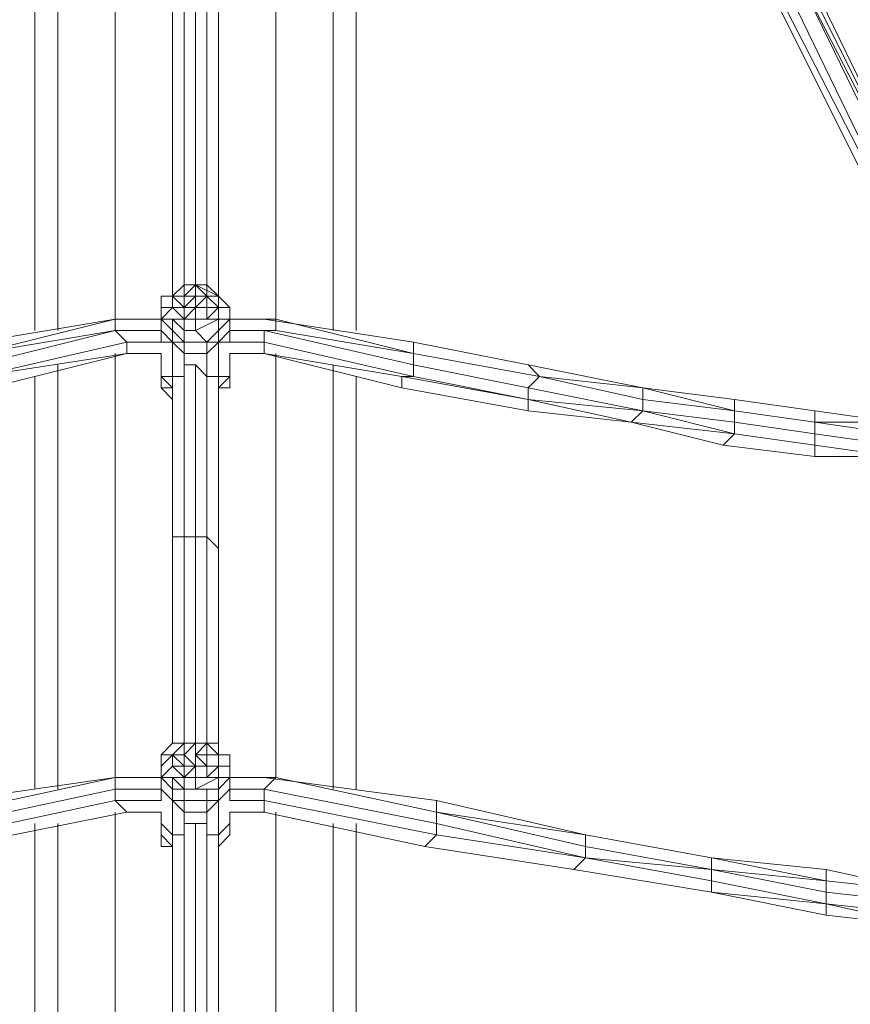
# Model space of a CAD drawing. Units: millimetres. Extents: x 2624 to 27448, y 2769 to 28077.
# Drawn here: x 15811 to 16156, y 22583 to 22992 of the extents above; entities that cross this region are included whole.
import ezdxf

# ---------------------------------------------------------------- set-up
doc = ezdxf.new("R2010")
doc.units = ezdxf.units.MM
doc.header["$LTSCALE"] = 50
doc.header["$PDSIZE"] = -1
doc.layers.add('PDF _0', color=7, linetype='Continuous')
doc.layers.add('размер', color=92, linetype='Continuous', lineweight=15)
doc.dimstyles.new('Размер М1.1', dxfattribs={"dimtxt": 300, "dimasz": 200, "dimexe": 1, "dimexo": 1, "dimgap": 50, "dimtad": 1, "dimdec": 0, "dimzin": 0, "dimtxsty": 'Standard', "dimcen": 2.5, "dimazin": 0, "dimtfac": 1, "dimtmove": 0, "dimatfit": 3, "dimfxl": 1, "dimtzin": 0, "dimarcsym": 0})

# ---------------------------------------------------------------- blocks, each defined once
blk = doc.blocks.new('*D25')
at = {"layer": 'Defpoints', "color": 0, "transparency": 16777216}
for p in [(7641.47, 28077.41), (16236.28, 28077.41), (14856.46, 22082.34)]:
    blk.add_point(p, dxfattribs=at)
at = {"layer": 'размер', "color": 0, "lineweight": -2, "transparency": 16777216}
for p, q in [((16235.28, 28077.41), (7640.47, 28077.41)), ((7641.47, 22282.34), (7641.47, 27877.41)), ((14855.46, 22082.34), (7640.47, 22082.34))]:
    blk.add_line(p, q, dxfattribs=at)
at = {"layer": 'размер', "color": 0, "transparency": 16777216}
for points in [[(7608.13, 27877.41), (7674.8, 27877.41), (7641.47, 28077.41)], [(7608.13, 22282.34), (7674.8, 22282.34), (7641.47, 22082.34)]]:
    blk.add_solid(points, dxfattribs=at)
at = {"layer": 'размер', "color": 0, "lineweight": 25, "transparency": 16777216, "insert": (7441.47, 25079.88), "char_height": 300, "attachment_point": 5, "rotation": 90}
blk.add_mtext('6000', dxfattribs=at)

msp = doc.modelspace()

# ---------------------------------------------------------------- linework, layer by layer
at = {"layer": 'PDF _0', "lineweight": 18}
for points in [[(15793.79, 22853.14), (15850.88, 22867.41), (15793.79, 22857.89), (15850.88, 22867.41), (15850.88, 23043.46), (15850.88, 22867.41), (15850.88, 23043.46)], [(15917.49, 23043.46), (15917.49, 22867.41), (15917.49, 23043.46), (15917.49, 22867.41), (15898.46, 22867.41), (15898.46, 22872.17), (15898.46, 22867.41), (15893.7, 22867.41), (15888.95, 22867.41), (15884.19, 22867.41), (15884.19, 22862.65), (15893.7, 22867.41), (15893.7, 22862.65), (15898.46, 22867.41), (15898.46, 22862.65), (15893.7, 22857.89), (15893.7, 22862.65), (15888.95, 22857.89), (15879.43, 22857.89), (15874.67, 22862.65), (15874.67, 22857.89), (15869.91, 22862.65), (15869.91, 22867.41), (15874.67, 22862.65), (15874.67, 22867.41), (15879.43, 22862.65), (15879.43, 22867.41), (15884.19, 22867.41), (15884.19, 22872.17), (15888.95, 22872.17), (15888.95, 22867.41), (15893.7, 22872.17), (15888.95, 22876.93), (15888.95, 22881.68), (15893.7, 22876.93), (15893.7, 23033.94), (15893.7, 22876.93), (15893.7, 23033.94)], [(15827.09, 22862.65), (15827.09, 23038.7)], [(15884.19, 23038.7), (15884.19, 22881.68), (15884.19, 23038.7), (15884.19, 22881.68), (15893.7, 22876.93), (15888.95, 22881.68), (15888.95, 23038.7), (15884.19, 23038.7), (15879.43, 23038.7), (15879.43, 22881.68), (15879.43, 23038.7), (15879.43, 22881.68)], [(15884.19, 22881.68), (15879.43, 22881.68), (15884.19, 22881.68), (15888.95, 22881.68), (15888.95, 23038.7), (15888.95, 22881.68)], [(15941.28, 22862.65), (15941.28, 23038.7)], [(15793.79, 22857.89), (15850.88, 22867.41), (15850.88, 22862.65), (15869.91, 22862.65), (15850.88, 22862.65), (15869.91, 22862.65), (15850.88, 22862.65), (15855.64, 22857.89), (15869.91, 22857.89), (15855.64, 22857.89), (15869.91, 22857.89), (15869.91, 22862.65), (15869.91, 22867.41), (15850.88, 22867.41), (15869.91, 22867.41), (15874.67, 22867.41), (15879.43, 22867.41), (15874.67, 22872.17), (15869.91, 22867.41), (15869.91, 22872.17), (15874.67, 22872.17), (15879.43, 22872.17), (15879.43, 22876.93), (15884.19, 22876.93), (15879.43, 22876.93), (15884.19, 22876.93), (15879.43, 22876.93), (15884.19, 22881.68), (15884.19, 22876.93), (15884.19, 22881.68), (15888.95, 22876.93), (15888.95, 23033.94), (15888.95, 22876.93), (15888.95, 23033.94)], [(15817.58, 23033.94), (15817.58, 22862.65)], [(15874.67, 22876.93), (15874.67, 23033.94), (15874.67, 22876.93), (15874.67, 23033.94), (15874.67, 22876.93), (15874.67, 23033.94), (15874.67, 22876.93), (15879.43, 22881.68), (15874.67, 22876.93), (15879.43, 22881.68), (15879.43, 22876.93), (15884.19, 22876.93), (15888.95, 22876.93), (15884.19, 22876.93), (15879.43, 22876.93), (15874.67, 22876.93), (15879.43, 22872.17), (15879.43, 22876.93), (15879.43, 22872.17), (15884.19, 22872.17), (15888.95, 22872.17), (15893.7, 22872.17), (15898.46, 22872.17), (15898.46, 22867.41), (15898.46, 22862.65), (15898.46, 22857.89), (15893.7, 22857.89), (15893.7, 22843.62), (15888.95, 22843.62), (15884.19, 22848.38), (15879.43, 22848.38), (15879.43, 22843.62), (15874.67, 22843.62), (15874.67, 22838.86)], [(15950.8, 22862.65), (15950.8, 23033.94)], [(16202.97, 22843.62), (16122.09, 23005.39), (16202.97, 22843.62), (16122.09, 23005.39), (16126.85, 23010.15), (16126.85, 23014.91), (16126.85, 23019.67), (16117.33, 23014.91), (16117.33, 23019.67), (16122.09, 23029.18), (16084.02, 23024.42), (16084.02, 23014.91), (16079.27, 23014.91), (16079.27, 23010.15), (16074.51, 23014.91), (16074.51, 23010.15), (16074.51, 23014.91), (16079.27, 23019.67), (16079.27, 23014.91), (16064.99, 23014.91), (16026.93, 23024.42), (16026.93, 23019.67)], [(16202.97, 22843.62), (16212.49, 22848.38), (16217.25, 22848.38), (16212.49, 22848.38), (16131.6, 23014.91), (16217.25, 22848.38), (16212.49, 22848.38), (16217.25, 22848.38), (16226.76, 22848.38), (16231.52, 22843.62), (16236.28, 22829.35)], [(16136.36, 23014.91), (16217.25, 22848.38)], [(16207.73, 22843.62), (16122.09, 23010.15)], [(16207.73, 22843.62), (16126.85, 23010.15)], [(16217.25, 22848.38), (16136.36, 23010.15)], [(15888.95, 22686.61), (15884.19, 22686.61), (15884.19, 22691.36), (15888.95, 22691.36), (15888.95, 22777.01), (15884.19, 22777.01), (15879.43, 22777.01), (15874.67, 22777.01), (15874.67, 22772.25), (15874.67, 22843.62), (15874.67, 22777.01), (15874.67, 22772.25), (15874.67, 22843.62), (15879.43, 22843.62), (15879.43, 22853.14), (15874.67, 22857.89), (15869.91, 22857.89), (15869.91, 22862.65), (15869.91, 22867.41), (15869.91, 22872.17), (15869.91, 22876.93), (15869.91, 22872.17), (15869.91, 22876.93), (15874.67, 22876.93), (15879.43, 22881.68), (15874.67, 22876.93), (15879.43, 22881.68), (15874.67, 22876.93), (15879.43, 22881.68), (15884.19, 22881.68), (15893.7, 22876.93), (15888.95, 22881.68), (15884.19, 22881.68), (15893.7, 22876.93), (15898.46, 22872.17), (15898.46, 22867.41), (15898.46, 22862.65), (15898.46, 22857.89), (15893.7, 22857.89), (15893.7, 22843.62), (15893.7, 22838.86), (15893.7, 22834.1), (15893.7, 22838.86)], [(15879.43, 22881.68), (15884.19, 22881.68), (15879.43, 22881.68)], [(15869.91, 22876.93), (15874.67, 22876.93), (15869.91, 22876.93)], [(15869.91, 22872.17), (15869.91, 22876.93)], [(15869.91, 22876.93), (15869.91, 22872.17)], [(15874.67, 22876.93), (15879.43, 22876.93), (15874.67, 22876.93)], [(15879.43, 22876.93), (15884.19, 22876.93), (15879.43, 22876.93)], [(15898.46, 22872.17), (15893.7, 22876.93), (15888.95, 22876.93), (15884.19, 22876.93), (15879.43, 22876.93), (15884.19, 22876.93), (15888.95, 22876.93), (15884.19, 22876.93)], [(15879.43, 22872.17), (15884.19, 22876.93), (15884.19, 22872.17), (15884.19, 22876.93), (15884.19, 22872.17)], [(15884.19, 22876.93), (15888.95, 22876.93), (15884.19, 22876.93)], [(15888.95, 22876.93), (15884.19, 22876.93), (15888.95, 22876.93)], [(15888.95, 22876.93), (15888.95, 22872.17), (15888.95, 22876.93)], [(15888.95, 22872.17), (15888.95, 22876.93), (15888.95, 22872.17)], [(15893.7, 22872.17), (15893.7, 22876.93), (15893.7, 22872.17)], [(15869.91, 22867.41), (15869.91, 22872.17), (15869.91, 22867.41)], [(15869.91, 22867.41), (15869.91, 22872.17), (15869.91, 22867.41)], [(15869.91, 22872.17), (15869.91, 22872.17)], [(15869.91, 22872.17), (15869.91, 22867.41), (15869.91, 22872.17)], [(15869.91, 22872.17), (15869.91, 22867.41)], [(15884.19, 22872.17), (15879.43, 22872.17), (15884.19, 22872.17)], [(15893.7, 22872.17), (15893.7, 22867.41), (15893.7, 22872.17)], [(15893.7, 22867.41), (15893.7, 22872.17), (15893.7, 22867.41)], [(15898.46, 22867.41), (15898.46, 22872.17), (15898.46, 22867.41)], [(15898.46, 22872.17), (15898.46, 22872.17)], [(15898.46, 22872.17), (15898.46, 22867.41), (15898.46, 22872.17)], [(15898.46, 22872.17), (15898.46, 22872.17)], [(15898.46, 22872.17), (15898.46, 22872.17)], [(15898.46, 22872.17), (15898.46, 22872.17)], [(15741.45, 22848.38), (15793.79, 22857.89), (15793.79, 22853.14), (15850.88, 22867.41), (15850.88, 22862.65), (15793.79, 22853.14), (15741.45, 22843.62), (15741.45, 22848.38), (15698.63, 22838.86)], [(15793.79, 22853.14), (15850.88, 22867.41), (15850.88, 22862.65), (15793.79, 22853.14), (15850.88, 22862.65), (15793.79, 22848.38)], [(15869.91, 22867.41), (15869.91, 22862.65), (15869.91, 22867.41)], [(15898.46, 22867.41), (15898.46, 22862.65), (15898.46, 22867.41)], [(16174.43, 22824.59), (16141.12, 22829.35), (16107.81, 22834.1), (16069.75, 22838.86), (16107.81, 22834.1), (16107.81, 22829.35), (16069.75, 22838.86), (16022.17, 22848.38), (15974.59, 22857.89), (15912.74, 22867.41), (15898.46, 22867.41), (15917.49, 22867.41), (15912.74, 22867.41), (15898.46, 22867.41), (15917.49, 22867.41), (15917.49, 22862.65), (15898.46, 22862.65), (15917.49, 22862.65), (15917.49, 22867.41), (15974.59, 22853.14), (15974.59, 22857.89), (16022.17, 22848.38)], [(15912.74, 22867.41), (15898.46, 22867.41)], [(15974.59, 22857.89), (15912.74, 22867.41), (15917.49, 22867.41)], [(15793.79, 22848.38), (15850.88, 22862.65), (15855.64, 22857.89), (15855.64, 22853.14), (15869.91, 22853.14), (15855.64, 22853.14), (15869.91, 22853.14), (15855.64, 22853.14), (15798.54, 22838.86)], [(15793.79, 22843.62), (15855.64, 22857.89), (15850.88, 22862.65), (15793.79, 22848.38)], [(15869.91, 22862.65), (15869.91, 22862.65)], [(15869.91, 22862.65), (15869.91, 22862.65)], [(15869.91, 22862.65), (15869.91, 22862.65)], [(15869.91, 22862.65), (15869.91, 22862.65)], [(15869.91, 22862.65), (15869.91, 22862.65)], [(15869.91, 22838.86), (15869.91, 22843.62), (15874.67, 22838.86), (15874.67, 22843.62), (15874.67, 22857.89), (15879.43, 22857.89), (15879.43, 22862.65), (15884.19, 22862.65), (15888.95, 22857.89), (15879.43, 22857.89), (15879.43, 22853.14), (15888.95, 22853.14), (15888.95, 22857.89), (15893.7, 22857.89), (15888.95, 22853.14), (15888.95, 22843.62), (15893.7, 22843.62), (15893.7, 22772.25), (15893.7, 22843.62), (15893.7, 22772.25), (15893.7, 22691.36), (15884.19, 22691.36), (15879.43, 22691.36)], [(15898.46, 22862.65), (15898.46, 22862.65)], [(15898.46, 22862.65), (15898.46, 22862.65)], [(15898.46, 22862.65), (15898.46, 22862.65)], [(15898.46, 22838.86), (15898.46, 22843.62), (15898.46, 22848.38), (15898.46, 22843.62), (15898.46, 22853.14), (15912.74, 22853.14), (15912.74, 22857.89), (15898.46, 22857.89), (15912.74, 22857.89), (15912.74, 22862.65), (15898.46, 22862.65), (15912.74, 22862.65), (15917.49, 22862.65), (15974.59, 22853.14), (16026.93, 22843.62), (16022.17, 22848.38), (16069.75, 22838.86)], [(15898.46, 22862.65), (15898.46, 22862.65)], [(15898.46, 22862.65), (15898.46, 22862.65)], [(16107.81, 22834.1), (16069.75, 22838.86), (16026.93, 22843.62), (15974.59, 22853.14), (15974.59, 22848.38), (15912.74, 22862.65), (15912.74, 22857.89), (15898.46, 22857.89)], [(15793.79, 22843.62), (15855.64, 22857.89), (15855.64, 22853.14), (15793.79, 22843.62), (15855.64, 22853.14), (15798.54, 22838.86)], [(15793.79, 22843.62), (15855.64, 22857.89), (15855.64, 22853.14)], [(15869.91, 22857.89), (15874.67, 22857.89), (15874.67, 22843.62), (15869.91, 22843.62), (15869.91, 22853.14), (15869.91, 22848.38)], [(15869.91, 22857.89), (15869.91, 22857.89)], [(15869.91, 22857.89), (15869.91, 22857.89)], [(15888.95, 22857.89), (15879.43, 22857.89), (15888.95, 22857.89)], [(15898.46, 22857.89), (15898.46, 22857.89)], [(15898.46, 22857.89), (15898.46, 22857.89)], [(15898.46, 22848.38), (15898.46, 22853.14), (15912.74, 22853.14), (15898.46, 22853.14), (15912.74, 22853.14), (15912.74, 22857.89), (15974.59, 22843.62), (15974.59, 22848.38), (16022.17, 22838.86), (16026.93, 22843.62), (16069.75, 22834.1), (16069.75, 22838.86), (16107.81, 22829.35), (16107.81, 22834.1), (16141.12, 22829.35)], [(15898.46, 22857.89), (15898.46, 22857.89)], [(15798.54, 22838.86), (15855.64, 22853.14), (15793.79, 22843.62), (15741.45, 22834.1), (15741.45, 22838.86), (15698.63, 22829.35), (15660.56, 22824.59), (15660.56, 22829.35), (15622.5, 22824.59), (15622.5, 22829.35), (15660.56, 22834.1), (15660.56, 22829.35), (15622.5, 22824.59), (15593.95, 22824.59), (15622.5, 22829.35)], [(15850.88, 22853.14), (15850.88, 22677.09), (15850.88, 22853.14), (15850.88, 22677.09), (15850.88, 22672.33), (15784.27, 22658.06)], [(15855.64, 22853.14), (15869.91, 22853.14), (15855.64, 22853.14)], [(16188.7, 22619.99), (16145.88, 22624.75), (16188.7, 22615.24), (16145.88, 22624.75), (16145.88, 22619.99), (16098.3, 22629.51), (16145.88, 22619.99), (16145.88, 22624.75), (16098.3, 22629.51), (16041.2, 22639.03), (16098.3, 22629.51), (16098.3, 22634.27), (16045.96, 22643.78), (16041.2, 22639.03), (16098.3, 22629.51), (16041.2, 22639.03), (15979.35, 22648.54), (16041.2, 22639.03), (16045.96, 22643.78), (15984.11, 22653.3), (15979.35, 22648.54), (16041.2, 22639.03), (15979.35, 22648.54), (15912.74, 22662.82), (15979.35, 22648.54), (15984.11, 22653.3), (15912.74, 22667.57), (15912.74, 22662.82), (15979.35, 22648.54), (15912.74, 22662.82), (15912.74, 22667.57), (15898.46, 22667.57), (15912.74, 22667.57), (15912.74, 22672.33), (15898.46, 22672.33), (15912.74, 22672.33), (15917.49, 22677.09), (15984.11, 22662.82), (15917.49, 22677.09), (15898.46, 22677.09), (15917.49, 22677.09), (15917.49, 22853.14)], [(15898.46, 22853.14), (15912.74, 22853.14), (15898.46, 22853.14)], [(15912.74, 22853.14), (15969.83, 22838.86)], [(15827.09, 22672.33), (15827.09, 22848.38)], [(15869.91, 22843.62), (15869.91, 22848.38), (15869.91, 22843.62)], [(15874.67, 22772.25), (15874.67, 22843.62), (15874.67, 22777.01), (15879.43, 22777.01), (15879.43, 22843.62), (15879.43, 22777.01), (15879.43, 22843.62), (15879.43, 22848.38), (15884.19, 22848.38), (15888.95, 22843.62), (15888.95, 22777.01), (15884.19, 22777.01), (15884.19, 22848.38), (15884.19, 22777.01), (15879.43, 22777.01), (15884.19, 22777.01), (15884.19, 22848.38)], [(15898.46, 22848.38), (15898.46, 22843.62), (15898.46, 22848.38)], [(15941.28, 22672.33), (15941.28, 22848.38)], [(15817.58, 22843.62), (15817.58, 22672.33)], [(15874.67, 22838.86), (15874.67, 22843.62), (15874.67, 22838.86)], [(15874.67, 22843.62), (15874.67, 22843.62)], [(15893.7, 22772.25), (15888.95, 22777.01), (15888.95, 22691.36), (15893.7, 22691.36), (15893.7, 22686.61), (15888.95, 22686.61), (15888.95, 22691.36), (15893.7, 22686.61), (15888.95, 22686.61), (15884.19, 22686.61), (15888.95, 22691.36), (15884.19, 22691.36), (15879.43, 22691.36), (15879.43, 22777.01), (15874.67, 22777.01), (15874.67, 22843.62)], [(15879.43, 22843.62), (15879.43, 22843.62)], [(15888.95, 22843.62), (15888.95, 22777.01), (15888.95, 22843.62), (15888.95, 22777.01), (15893.7, 22772.25), (15888.95, 22777.01), (15884.19, 22777.01), (15884.19, 22691.36), (15884.19, 22777.01), (15884.19, 22691.36)], [(15888.95, 22843.62), (15888.95, 22843.62)], [(15888.95, 22843.62), (15888.95, 22777.01), (15888.95, 22843.62)], [(15893.7, 22838.86), (15893.7, 22843.62), (15893.7, 22838.86)], [(15950.8, 22672.33), (15950.8, 22843.62)], [(15898.46, 22838.86), (15893.7, 22838.86), (15898.46, 22838.86)], [(15893.7, 22838.86), (15898.46, 22838.86), (15893.7, 22838.86)], [(16022.17, 22829.35), (16064.99, 22824.59), (16022.17, 22829.35), (16022.17, 22834.1), (16064.99, 22824.59), (16103.06, 22815.07), (16064.99, 22824.59), (16069.75, 22829.35), (16107.81, 22819.83), (16064.99, 22824.59), (16107.81, 22819.83), (16103.06, 22815.07), (16141.12, 22810.31), (16103.06, 22815.07), (16107.81, 22819.83), (16141.12, 22815.07), (16141.12, 22810.31), (16169.67, 22810.31), (16141.12, 22810.31), (16141.12, 22815.07), (16174.43, 22810.31)], [(16064.99, 22824.59), (16022.17, 22834.1), (16022.17, 22829.35), (16064.99, 22824.59), (16069.75, 22829.35), (16107.81, 22819.83), (16141.12, 22815.07), (16141.12, 22819.83), (16174.43, 22815.07), (16174.43, 22810.31), (16141.12, 22815.07), (16107.81, 22819.83), (16103.06, 22815.07), (16141.12, 22810.31)], [(16174.43, 22815.07), (16174.43, 22819.83), (16141.12, 22824.59), (16141.12, 22819.83), (16107.81, 22824.59), (16107.81, 22819.83), (16064.99, 22824.59), (16103.06, 22815.07)], [(16174.43, 22810.31), (16141.12, 22815.07), (16141.12, 22810.31), (16169.67, 22810.31)], [(15879.43, 22686.61), (15879.43, 22691.36), (15874.67, 22686.61), (15869.91, 22686.61), (15874.67, 22691.36), (15879.43, 22691.36), (15874.67, 22691.36), (15874.67, 22772.25), (15874.67, 22777.01), (15874.67, 22691.36)], [(15874.67, 22691.36), (15874.67, 22777.01), (15874.67, 22691.36)], [(15879.43, 22691.36), (15879.43, 22777.01), (15879.43, 22691.36)], [(15888.95, 22691.36), (15888.95, 22777.01), (15888.95, 22691.36)], [(15888.95, 22691.36), (15888.95, 22777.01), (15888.95, 22691.36)], [(15874.67, 22691.36), (15874.67, 22772.25), (15874.67, 22691.36)], [(15893.7, 22691.36), (15893.7, 22772.25), (15893.7, 22691.36)], [(15784.27, 22653.3), (15850.88, 22667.57), (15850.88, 22672.33), (15869.91, 22672.33), (15869.91, 22677.09), (15869.91, 22681.85), (15869.91, 22686.61), (15874.67, 22691.36), (15879.43, 22691.36), (15884.19, 22691.36), (15893.7, 22691.36), (15888.95, 22691.36), (15884.19, 22691.36), (15893.7, 22691.36), (15893.7, 22686.61), (15898.46, 22686.61), (15898.46, 22681.85), (15893.7, 22681.85), (15893.7, 22686.61), (15898.46, 22686.61), (15898.46, 22681.85), (15898.46, 22677.09), (15898.46, 22672.33), (15893.7, 22667.57), (15893.7, 22672.33), (15888.95, 22672.33), (15888.95, 22667.57), (15879.43, 22667.57), (15879.43, 22662.82), (15888.95, 22662.82), (15888.95, 22667.57), (15893.7, 22667.57), (15898.46, 22672.33), (15898.46, 22677.09), (15893.7, 22672.33), (15893.7, 22677.09), (15884.19, 22672.33), (15884.19, 22677.09), (15888.95, 22677.09), (15893.7, 22677.09), (15898.46, 22677.09), (15898.46, 22681.85), (15893.7, 22681.85), (15888.95, 22681.85), (15884.19, 22686.61), (15884.19, 22681.85), (15879.43, 22686.61), (15879.43, 22681.85), (15874.67, 22681.85), (15874.67, 22686.61), (15869.91, 22681.85), (15869.91, 22677.09), (15874.67, 22681.85), (15879.43, 22677.09), (15874.67, 22677.09), (15869.91, 22677.09), (15869.91, 22672.33), (15850.88, 22672.33), (15850.88, 22667.57), (15869.91, 22667.57), (15850.88, 22667.57), (15855.64, 22662.82), (15784.27, 22648.54), (15855.64, 22662.82), (15784.27, 22648.54)], [(15874.67, 22691.36), (15879.43, 22691.36), (15874.67, 22691.36)], [(15879.43, 22686.61), (15879.43, 22691.36), (15879.43, 22686.61)], [(15884.19, 22691.36), (15888.95, 22691.36), (15884.19, 22691.36)], [(15869.91, 22681.85), (15869.91, 22686.61), (15869.91, 22681.85)], [(15869.91, 22686.61), (15869.91, 22681.85), (15869.91, 22686.61)], [(15869.91, 22653.3), (15874.67, 22648.54), (15874.67, 22653.3), (15879.43, 22653.3), (15879.43, 22658.06), (15879.43, 22662.82), (15874.67, 22667.57), (15879.43, 22667.57), (15879.43, 22672.33), (15888.95, 22672.33), (15884.19, 22672.33), (15879.43, 22672.33), (15874.67, 22677.09), (15874.67, 22672.33), (15869.91, 22677.09), (15869.91, 22672.33), (15874.67, 22667.57), (15874.67, 22672.33), (15879.43, 22672.33), (15879.43, 22677.09), (15884.19, 22677.09), (15884.19, 22681.85), (15888.95, 22681.85), (15888.95, 22677.09), (15893.7, 22681.85), (15893.7, 22686.61), (15898.46, 22686.61)], [(15869.91, 22686.61), (15869.91, 22681.85)], [(15869.91, 22681.85), (15869.91, 22686.61), (15869.91, 22681.85)], [(15874.67, 22686.61), (15879.43, 22686.61), (15874.67, 22686.61)], [(15879.43, 22686.61), (15874.67, 22686.61), (15879.43, 22686.61)], [(15879.43, 22686.61), (15879.43, 22681.85), (15879.43, 22686.61)], [(15879.43, 22686.61), (15879.43, 22686.61)], [(15888.95, 22686.61), (15888.95, 22686.61)], [(15888.95, 22681.85), (15888.95, 22686.61), (15888.95, 22681.85)], [(15893.7, 22686.61), (15893.7, 22681.85), (15893.7, 22686.61)], [(15898.46, 22686.61), (15898.46, 22681.85), (15898.46, 22686.61)], [(15898.46, 22677.09), (15912.74, 22677.09), (15898.46, 22677.09), (15917.49, 22677.09), (15898.46, 22677.09), (15917.49, 22677.09), (15912.74, 22672.33), (15898.46, 22672.33), (15898.46, 22677.09), (15898.46, 22681.85), (15898.46, 22686.61), (15898.46, 22681.85)], [(15869.91, 22677.09), (15869.91, 22681.85), (15869.91, 22677.09)], [(15869.91, 22681.85), (15869.91, 22681.85)], [(15869.91, 22681.85), (15869.91, 22677.09), (15869.91, 22681.85)], [(15898.46, 22681.85), (15898.46, 22677.09), (15898.46, 22681.85)], [(15784.27, 22662.82), (15850.88, 22677.09), (15784.27, 22662.82), (15850.88, 22677.09), (15784.27, 22662.82)], [(15784.27, 22667.57), (15850.88, 22677.09), (15784.27, 22667.57), (15850.88, 22677.09), (15869.91, 22677.09), (15850.88, 22677.09), (15869.91, 22677.09), (15850.88, 22677.09), (15869.91, 22677.09), (15850.88, 22677.09), (15850.88, 22672.33), (15784.27, 22658.06)], [(15888.95, 22653.3), (15888.95, 22291.69), (15888.95, 22653.3), (15888.95, 22291.69), (15888.95, 22658.06), (15888.95, 22662.82), (15893.7, 22667.57), (15893.7, 22653.3), (15898.46, 22658.06), (15898.46, 22662.82), (15898.46, 22658.06), (15898.46, 22653.3), (15893.7, 22648.54), (15898.46, 22653.3), (15893.7, 22648.54), (15898.46, 22653.3), (15893.7, 22648.54), (15893.7, 22653.3), (15888.95, 22653.3), (15888.95, 22658.06), (15884.19, 22658.06), (15879.43, 22658.06), (15879.43, 22653.3), (15874.67, 22653.3), (15874.67, 22667.57), (15869.91, 22672.33), (15869.91, 22667.57), (15869.91, 22672.33), (15850.88, 22672.33), (15850.88, 22677.09), (15784.27, 22662.82), (15850.88, 22677.09), (15869.91, 22677.09), (15850.88, 22677.09), (15869.91, 22677.09)], [(15869.91, 22677.09), (15869.91, 22672.33), (15869.91, 22677.09)], [(15898.46, 22677.09), (15898.46, 22672.33), (15898.46, 22677.09)], [(15912.74, 22677.09), (15984.11, 22667.57), (16045.96, 22653.3), (15984.11, 22667.57), (15984.11, 22662.82), (16045.96, 22653.3), (16098.3, 22643.78), (16045.96, 22653.3), (16098.3, 22643.78), (16145.88, 22639.03), (16188.7, 22629.51), (16145.88, 22639.03), (16145.88, 22634.27), (16188.7, 22629.51), (16145.88, 22634.27), (16188.7, 22629.51)], [(15917.49, 22677.09), (15912.74, 22677.09), (15984.11, 22667.57)], [(15869.91, 22662.82), (15869.91, 22658.06), (15869.91, 22653.3), (15869.91, 22658.06), (15874.67, 22653.3), (15874.67, 22667.57), (15869.91, 22672.33), (15869.91, 22667.57), (15850.88, 22667.57), (15855.64, 22662.82), (15869.91, 22662.82), (15855.64, 22662.82), (15869.91, 22662.82), (15855.64, 22662.82), (15850.88, 22667.57), (15784.27, 22653.3), (15784.27, 22658.06), (15722.42, 22643.78), (15784.27, 22653.3), (15784.27, 22648.54)], [(15784.27, 22653.3), (15850.88, 22667.57), (15850.88, 22672.33), (15784.27, 22658.06)], [(15869.91, 22672.33), (15874.67, 22667.57), (15869.91, 22672.33)], [(15869.91, 22672.33), (15869.91, 22672.33)], [(15869.91, 22672.33), (15869.91, 22672.33)], [(15879.43, 22291.69), (15879.43, 22658.06), (15879.43, 22291.69), (15879.43, 22658.06), (15884.19, 22658.06), (15888.95, 22658.06), (15888.95, 22653.3), (15893.7, 22653.3), (15893.7, 22667.57), (15898.46, 22672.33), (15898.46, 22667.57), (15898.46, 22672.33), (15898.46, 22667.57), (15912.74, 22667.57), (15912.74, 22672.33), (15984.11, 22658.06), (15984.11, 22662.82), (16045.96, 22648.54), (16045.96, 22653.3), (16098.3, 22643.78), (16145.88, 22639.03)], [(15898.46, 22672.33), (15893.7, 22667.57), (15898.46, 22672.33)], [(15898.46, 22672.33), (15898.46, 22672.33)], [(15898.46, 22672.33), (15898.46, 22672.33)], [(15898.46, 22672.33), (15898.46, 22672.33)], [(15898.46, 22672.33), (15898.46, 22672.33)], [(15869.91, 22667.57), (15869.91, 22667.57)], [(15869.91, 22667.57), (15869.91, 22667.57)], [(15898.46, 22667.57), (15898.46, 22667.57)], [(15898.46, 22667.57), (15898.46, 22667.57)], [(15979.35, 22648.54), (15984.11, 22653.3), (16045.96, 22643.78), (15984.11, 22658.06), (15984.11, 22653.3), (15912.74, 22667.57), (15912.74, 22662.82)], [(16045.96, 22653.3), (15984.11, 22667.57), (15984.11, 22662.82), (16045.96, 22653.3), (16098.3, 22643.78)], [(15855.64, 22662.82), (15784.27, 22648.54)], [(15784.27, 22648.54), (15855.64, 22662.82), (15784.27, 22648.54)], [(15850.88, 22662.82), (15850.88, 22210.81), (15879.43, 22210.81), (15850.88, 22210.81), (15827.09, 22210.81), (15827.09, 22658.06)], [(15855.64, 22662.82), (15869.91, 22662.82), (15855.64, 22662.82)], [(15869.91, 22662.82), (15869.91, 22658.06), (15869.91, 22662.82)], [(15869.91, 22658.06), (15869.91, 22662.82), (15869.91, 22658.06)], [(15917.49, 22662.82), (15917.49, 22210.81), (15917.49, 22662.82), (15917.49, 22210.81), (15884.19, 22210.81), (15917.49, 22210.81), (15941.28, 22210.81), (15950.8, 22210.81), (15941.28, 22210.81), (15917.49, 22210.81), (15884.19, 22210.81), (15917.49, 22210.81), (15941.28, 22210.81), (15950.8, 22210.81)], [(15898.46, 22662.82), (15898.46, 22658.06), (15898.46, 22662.82)], [(15898.46, 22662.82), (15898.46, 22658.06), (15898.46, 22662.82)], [(15898.46, 22653.3), (15898.46, 22658.06), (15898.46, 22662.82)], [(15898.46, 22658.06), (15898.46, 22662.82), (15898.46, 22658.06)], [(15898.46, 22662.82), (15912.74, 22662.82), (15898.46, 22662.82)], [(15979.35, 22648.54), (15912.74, 22662.82), (15979.35, 22648.54)], [(15817.58, 22210.81), (15827.09, 22210.81), (15827.09, 22658.06), (15827.09, 22210.81), (15817.58, 22210.81), (15817.58, 22658.06), (15817.58, 22210.81), (15827.09, 22210.81), (15817.58, 22210.81), (15817.58, 22658.06)], [(15869.91, 22653.3), (15869.91, 22658.06), (15869.91, 22653.3)], [(15879.43, 22658.06), (15879.43, 22658.06)], [(15884.19, 22291.69), (15884.19, 22658.06), (15884.19, 22291.69), (15884.19, 22658.06)], [(15888.95, 22658.06), (15888.95, 22658.06)], [(15888.95, 22291.69), (15888.95, 22658.06), (15888.95, 22291.69)], [(15898.46, 22653.3), (15898.46, 22658.06), (15898.46, 22653.3)], [(15941.28, 22658.06), (15941.28, 22210.81), (15941.28, 22658.06), (15941.28, 22210.81), (15917.49, 22210.81)], [(15941.28, 22210.81), (15950.8, 22210.81), (15950.8, 22658.06), (15950.8, 22210.81), (15950.8, 22658.06)], [(15874.67, 22648.54), (15869.91, 22653.3), (15874.67, 22648.54)], [(15874.67, 22653.3), (15874.67, 22653.3)], [(15874.67, 22291.69), (15874.67, 22653.3), (15874.67, 22291.69), (15874.67, 22653.3), (15874.67, 22291.69), (15874.67, 22653.3), (15874.67, 22291.69)], [(15893.7, 22653.3), (15893.7, 22291.69), (15893.7, 22653.3), (15893.7, 22291.69), (15888.95, 22291.69), (15888.95, 22258.39), (15893.7, 22258.39)], [(15893.7, 22653.3), (15893.7, 22653.3)], [(15893.7, 22648.54), (15898.46, 22653.3), (15893.7, 22648.54)], [(15893.7, 22648.54), (15893.7, 22648.54)], [(16041.2, 22639.03), (15979.35, 22648.54), (16041.2, 22639.03)], [(16188.7, 22629.51), (16145.88, 22639.03), (16145.88, 22634.27), (16098.3, 22643.78), (16098.3, 22639.03), (16045.96, 22648.54), (16045.96, 22643.78), (16098.3, 22639.03), (16145.88, 22634.27), (16188.7, 22629.51), (16231.52, 22624.75)], [(16264.83, 22619.99), (16231.52, 22624.75), (16231.52, 22619.99), (16188.7, 22629.51), (16188.7, 22624.75), (16145.88, 22629.51), (16145.88, 22624.75), (16188.7, 22619.99), (16188.7, 22624.75), (16231.52, 22619.99), (16264.83, 22619.99), (16231.52, 22624.75), (16188.7, 22629.51), (16145.88, 22634.27), (16145.88, 22629.51), (16098.3, 22639.03), (16098.3, 22634.27), (16045.96, 22643.78), (16041.2, 22639.03)], [(16098.3, 22629.51), (16041.2, 22639.03), (16098.3, 22629.51)], [(16145.88, 22619.99), (16098.3, 22629.51), (16145.88, 22624.75), (16098.3, 22634.27), (16098.3, 22629.51)], [(16188.7, 22615.24), (16145.88, 22619.99), (16188.7, 22615.24)]]:
    msp.add_lwpolyline(points, dxfattribs=at)
for points in [[(15827.09, 23038.7), (15827.09, 22862.65)], [(15941.28, 23038.7), (15941.28, 22862.65)], [(15817.58, 22862.65), (15817.58, 23033.94)], [(15950.8, 23033.94), (15950.8, 22862.65)], [(16131.6, 23014.91), (16212.49, 22848.38), (16131.6, 23014.91), (16217.25, 22848.38), (16136.36, 23014.91), (16217.25, 22848.38), (16136.36, 23010.15), (16217.25, 22848.38)], [(16207.73, 22843.62), (16122.09, 23010.15)], [(16207.73, 22843.62), (16126.85, 23010.15)], [(15874.67, 22876.93), (15879.43, 22881.68), (15879.43, 22876.93)], [(15879.43, 22876.93), (15884.19, 22881.68), (15884.19, 22876.93)], [(15879.43, 22876.93), (15879.43, 22881.68), (15884.19, 22881.68)], [(15884.19, 22876.93), (15888.95, 22876.93), (15884.19, 22881.68), (15884.19, 22876.93), (15884.19, 22881.68)], [(15884.19, 22881.68), (15888.95, 22881.68), (15888.95, 22876.93)], [(15888.95, 22876.93), (15888.95, 22881.68), (15893.7, 22876.93)], [(15893.7, 22876.93), (15888.95, 22881.68), (15893.7, 22876.93), (15893.7, 22872.17)], [(15874.67, 22872.17), (15869.91, 22872.17), (15869.91, 22876.93), (15874.67, 22876.93)], [(15869.91, 22876.93), (15874.67, 22876.93), (15874.67, 22872.17), (15874.67, 22876.93), (15879.43, 22876.93), (15874.67, 22876.93)], [(15879.43, 22872.17), (15879.43, 22876.93), (15879.43, 22872.17), (15874.67, 22876.93), (15879.43, 22876.93)], [(15879.43, 22872.17), (15874.67, 22872.17), (15874.67, 22876.93)], [(15874.67, 22872.17), (15874.67, 22876.93), (15879.43, 22876.93), (15874.67, 22876.93)], [(15884.19, 22872.17), (15888.95, 22876.93), (15884.19, 22876.93), (15888.95, 22876.93), (15884.19, 22872.17), (15884.19, 22876.93), (15884.19, 22872.17), (15884.19, 22876.93), (15879.43, 22872.17)], [(15888.95, 22872.17), (15884.19, 22872.17), (15888.95, 22876.93), (15888.95, 22872.17), (15884.19, 22872.17)], [(15888.95, 22872.17), (15884.19, 22872.17), (15884.19, 22867.41), (15888.95, 22867.41), (15888.95, 22872.17), (15888.95, 22867.41), (15893.7, 22872.17), (15888.95, 22872.17), (15888.95, 22876.93), (15893.7, 22872.17)], [(15893.7, 22876.93), (15893.7, 22872.17), (15888.95, 22876.93)], [(15898.46, 22872.17), (15893.7, 22872.17), (15893.7, 22876.93)], [(15879.43, 22867.41), (15874.67, 22867.41), (15869.91, 22867.41), (15874.67, 22872.17)], [(15869.91, 22867.41), (15869.91, 22872.17), (15874.67, 22872.17)], [(15869.91, 22867.41), (15869.91, 22872.17)], [(15879.43, 22867.41), (15879.43, 22872.17), (15884.19, 22872.17), (15879.43, 22867.41), (15874.67, 22872.17), (15879.43, 22872.17)], [(15884.19, 22867.41), (15879.43, 22867.41), (15884.19, 22872.17)], [(15884.19, 22872.17), (15879.43, 22872.17), (15879.43, 22867.41)], [(15888.95, 22867.41), (15884.19, 22867.41), (15884.19, 22862.65), (15893.7, 22867.41), (15888.95, 22867.41), (15893.7, 22872.17), (15893.7, 22867.41)], [(15898.46, 22872.17), (15898.46, 22867.41), (15893.7, 22867.41), (15893.7, 22872.17)], [(15869.91, 22867.41), (15850.88, 22867.41), (15869.91, 22867.41), (15850.88, 22867.41)], [(15874.67, 22862.65), (15869.91, 22867.41), (15874.67, 22867.41)], [(15874.67, 22857.89), (15869.91, 22862.65), (15869.91, 22867.41), (15874.67, 22862.65)], [(15879.43, 22862.65), (15874.67, 22867.41), (15879.43, 22867.41)], [(15879.43, 22862.65), (15879.43, 22857.89), (15874.67, 22862.65), (15874.67, 22867.41)], [(15884.19, 22862.65), (15879.43, 22862.65), (15879.43, 22867.41), (15884.19, 22867.41)], [(15893.7, 22862.65), (15888.95, 22857.89), (15884.19, 22862.65), (15893.7, 22867.41)], [(15898.46, 22867.41), (15893.7, 22862.65), (15893.7, 22867.41)], [(15898.46, 22867.41), (15898.46, 22862.65), (15893.7, 22857.89), (15893.7, 22862.65)], [(15917.49, 22867.41), (15974.59, 22853.14), (15974.59, 22857.89), (15912.74, 22867.41)], [(15917.49, 22862.65), (15974.59, 22853.14), (15917.49, 22867.41)], [(15850.88, 22862.65), (15869.91, 22862.65)], [(15869.91, 22857.89), (15874.67, 22857.89), (15869.91, 22862.65)], [(15879.43, 22857.89), (15874.67, 22857.89), (15874.67, 22862.65)], [(15888.95, 22857.89), (15879.43, 22857.89), (15879.43, 22862.65), (15884.19, 22862.65)], [(15893.7, 22862.65), (15893.7, 22857.89), (15888.95, 22857.89)], [(15898.46, 22857.89), (15893.7, 22857.89), (15898.46, 22862.65)], [(15917.49, 22862.65), (15898.46, 22862.65), (15912.74, 22862.65)], [(15912.74, 22862.65), (15974.59, 22848.38), (15974.59, 22853.14), (15917.49, 22862.65)], [(15912.74, 22857.89), (15974.59, 22843.62), (15974.59, 22848.38), (15912.74, 22862.65)], [(15879.43, 22857.89), (15879.43, 22853.14), (15874.67, 22857.89)], [(15874.67, 22857.89), (15879.43, 22853.14), (15879.43, 22843.62), (15874.67, 22843.62)], [(15888.95, 22853.14), (15879.43, 22853.14), (15879.43, 22857.89), (15888.95, 22857.89)], [(15893.7, 22857.89), (15888.95, 22853.14), (15888.95, 22857.89)], [(15893.7, 22857.89), (15893.7, 22843.62), (15888.95, 22843.62), (15888.95, 22853.14)], [(16069.75, 22829.35), (16107.81, 22824.59), (16107.81, 22829.35), (16141.12, 22824.59), (16141.12, 22829.35), (16174.43, 22824.59), (16141.12, 22824.59), (16107.81, 22829.35), (16069.75, 22834.1), (16069.75, 22829.35), (16022.17, 22834.1), (15969.83, 22843.62), (15969.83, 22838.86), (16022.17, 22829.35), (16022.17, 22834.1), (15969.83, 22843.62), (15969.83, 22838.86), (16022.17, 22829.35), (15969.83, 22838.86), (15969.83, 22843.62), (15912.74, 22853.14), (15969.83, 22843.62), (15974.59, 22843.62), (15912.74, 22857.89), (15912.74, 22853.14), (15969.83, 22838.86), (15912.74, 22853.14), (15969.83, 22843.62), (15974.59, 22843.62), (16022.17, 22834.1), (16022.17, 22838.86)], [(15974.59, 22853.14), (16026.93, 22843.62), (15974.59, 22853.14), (16026.93, 22843.62), (16022.17, 22848.38), (15974.59, 22857.89)], [(15869.91, 22848.38), (15869.91, 22843.62), (15869.91, 22853.14), (15869.91, 22848.38), (15869.91, 22843.62), (15869.91, 22838.86), (15874.67, 22834.1), (15874.67, 22838.86), (15874.67, 22834.1), (15869.91, 22838.86), (15874.67, 22838.86), (15874.67, 22834.1), (15869.91, 22838.86), (15874.67, 22838.86), (15874.67, 22843.62), (15869.91, 22843.62)], [(15869.91, 22853.14), (15869.91, 22848.38), (15869.91, 22843.62)], [(15888.95, 22853.14), (15888.95, 22843.62), (15884.19, 22848.38), (15879.43, 22848.38), (15879.43, 22843.62), (15879.43, 22853.14)], [(15898.46, 22848.38), (15898.46, 22853.14), (15898.46, 22843.62), (15898.46, 22848.38), (15898.46, 22853.14), (15898.46, 22843.62), (15893.7, 22843.62), (15893.7, 22838.86), (15893.7, 22834.1), (15893.7, 22838.86), (15893.7, 22834.1), (15893.7, 22838.86), (15898.46, 22838.86), (15898.46, 22843.62), (15893.7, 22838.86), (15898.46, 22838.86), (15898.46, 22843.62)], [(15917.49, 22853.14), (15917.49, 22677.09)], [(15974.59, 22848.38), (16022.17, 22838.86), (16026.93, 22843.62), (15974.59, 22853.14)], [(15827.09, 22848.38), (15827.09, 22672.33)], [(15941.28, 22848.38), (15941.28, 22672.33)], [(15974.59, 22843.62), (16022.17, 22834.1), (16022.17, 22838.86), (15974.59, 22848.38)], [(16026.93, 22843.62), (16069.75, 22834.1), (16069.75, 22838.86), (16026.93, 22843.62), (16069.75, 22838.86), (16022.17, 22848.38)], [(15817.58, 22672.33), (15817.58, 22843.62)], [(15874.67, 22843.62), (15874.67, 22838.86), (15869.91, 22843.62)], [(15874.67, 22838.86), (15869.91, 22838.86), (15869.91, 22843.62)], [(15898.46, 22843.62), (15893.7, 22838.86), (15893.7, 22843.62)], [(15893.7, 22838.86), (15898.46, 22843.62), (15893.7, 22843.62)], [(15950.8, 22843.62), (15950.8, 22672.33)], [(15969.83, 22843.62), (16022.17, 22834.1), (15974.59, 22843.62)], [(16022.17, 22838.86), (16069.75, 22829.35), (16069.75, 22834.1), (16026.93, 22843.62)], [(16022.17, 22834.1), (16064.99, 22824.59), (16069.75, 22829.35), (16022.17, 22834.1), (16069.75, 22829.35), (16022.17, 22838.86)], [(16069.75, 22834.1), (16107.81, 22829.35), (16069.75, 22838.86)], [(16069.75, 22829.35), (16107.81, 22824.59), (16107.81, 22829.35), (16069.75, 22834.1)], [(16107.81, 22829.35), (16141.12, 22824.59), (16107.81, 22829.35), (16141.12, 22824.59), (16141.12, 22829.35), (16107.81, 22834.1)], [(16069.75, 22829.35), (16107.81, 22819.83), (16107.81, 22824.59)], [(16107.81, 22824.59), (16141.12, 22819.83), (16141.12, 22824.59), (16107.81, 22829.35)], [(16141.12, 22824.59), (16174.43, 22819.83), (16174.43, 22824.59), (16141.12, 22824.59), (16174.43, 22824.59), (16141.12, 22829.35)], [(16107.81, 22819.83), (16141.12, 22815.07), (16107.81, 22819.83), (16141.12, 22815.07), (16141.12, 22819.83), (16107.81, 22824.59)], [(16141.12, 22819.83), (16174.43, 22815.07), (16174.43, 22819.83), (16141.12, 22824.59)], [(16141.12, 22815.07), (16174.43, 22810.31), (16141.12, 22815.07), (16174.43, 22810.31), (16174.43, 22815.07), (16141.12, 22819.83)], [(15874.67, 22686.61), (15869.91, 22681.85), (15869.91, 22686.61), (15874.67, 22686.61), (15869.91, 22686.61), (15874.67, 22691.36), (15879.43, 22691.36)], [(15874.67, 22686.61), (15879.43, 22686.61), (15874.67, 22686.61), (15879.43, 22691.36), (15879.43, 22686.61)], [(15888.95, 22686.61), (15884.19, 22686.61), (15884.19, 22681.85), (15879.43, 22686.61), (15884.19, 22691.36), (15884.19, 22686.61), (15888.95, 22686.61), (15888.95, 22681.85)], [(15879.43, 22691.36), (15884.19, 22691.36), (15879.43, 22686.61)], [(15879.43, 22691.36), (15884.19, 22691.36), (15879.43, 22691.36), (15884.19, 22691.36)], [(15879.43, 22691.36), (15884.19, 22691.36), (15879.43, 22686.61)], [(15884.19, 22691.36), (15888.95, 22691.36), (15884.19, 22686.61)], [(15888.95, 22691.36), (15888.95, 22686.61), (15884.19, 22686.61)], [(15888.95, 22691.36), (15893.7, 22686.61), (15888.95, 22686.61)], [(15893.7, 22691.36), (15893.7, 22686.61), (15888.95, 22691.36)], [(15869.91, 22677.09), (15869.91, 22681.85), (15874.67, 22686.61), (15874.67, 22681.85)], [(15879.43, 22681.85), (15874.67, 22686.61), (15879.43, 22686.61)], [(15879.43, 22681.85), (15874.67, 22681.85), (15874.67, 22686.61)], [(15879.43, 22681.85), (15874.67, 22686.61), (15879.43, 22686.61)], [(15884.19, 22681.85), (15879.43, 22681.85), (15879.43, 22686.61)], [(15884.19, 22686.61), (15884.19, 22681.85), (15888.95, 22681.85), (15884.19, 22686.61), (15888.95, 22686.61), (15888.95, 22681.85)], [(15893.7, 22686.61), (15893.7, 22681.85), (15888.95, 22681.85), (15888.95, 22686.61)], [(15893.7, 22686.61), (15888.95, 22686.61), (15893.7, 22686.61), (15893.7, 22681.85), (15893.7, 22677.09), (15893.7, 22681.85)], [(15893.7, 22677.09), (15893.7, 22681.85), (15893.7, 22686.61), (15893.7, 22681.85)], [(15879.43, 22677.09), (15874.67, 22677.09), (15869.91, 22677.09), (15874.67, 22681.85)], [(15869.91, 22677.09), (15869.91, 22681.85)], [(15879.43, 22677.09), (15879.43, 22681.85), (15884.19, 22681.85), (15879.43, 22677.09), (15874.67, 22681.85), (15879.43, 22681.85)], [(15884.19, 22677.09), (15879.43, 22677.09), (15884.19, 22681.85)], [(15884.19, 22681.85), (15879.43, 22681.85), (15879.43, 22677.09)], [(15888.95, 22681.85), (15893.7, 22681.85), (15888.95, 22677.09), (15888.95, 22681.85), (15888.95, 22677.09), (15884.19, 22677.09), (15884.19, 22681.85)], [(15888.95, 22677.09), (15884.19, 22677.09), (15884.19, 22672.33), (15893.7, 22677.09), (15888.95, 22677.09), (15893.7, 22681.85), (15893.7, 22677.09)], [(15898.46, 22681.85), (15898.46, 22677.09), (15893.7, 22677.09), (15893.7, 22681.85)], [(15874.67, 22672.33), (15869.91, 22677.09), (15874.67, 22677.09)], [(15874.67, 22667.57), (15869.91, 22672.33), (15869.91, 22677.09), (15874.67, 22672.33)], [(15879.43, 22672.33), (15874.67, 22677.09), (15879.43, 22677.09)], [(15879.43, 22672.33), (15874.67, 22672.33), (15874.67, 22677.09)], [(15884.19, 22672.33), (15879.43, 22672.33), (15879.43, 22677.09), (15884.19, 22677.09)], [(15893.7, 22672.33), (15888.95, 22672.33), (15884.19, 22672.33), (15893.7, 22677.09)], [(15898.46, 22677.09), (15893.7, 22672.33), (15893.7, 22677.09)], [(15898.46, 22677.09), (15898.46, 22672.33), (15893.7, 22667.57), (15893.7, 22672.33)], [(15917.49, 22677.09), (15898.46, 22677.09), (15912.74, 22677.09)], [(15984.11, 22658.06), (15912.74, 22672.33), (15917.49, 22677.09), (15984.11, 22662.82)], [(15984.11, 22662.82), (15917.49, 22677.09), (15984.11, 22662.82), (15917.49, 22677.09), (15912.74, 22677.09), (15984.11, 22667.57)], [(15879.43, 22667.57), (15874.67, 22667.57), (15874.67, 22672.33), (15879.43, 22672.33)], [(15888.95, 22672.33), (15879.43, 22672.33), (15884.19, 22672.33)], [(15888.95, 22667.57), (15879.43, 22667.57), (15879.43, 22672.33), (15888.95, 22672.33)], [(15893.7, 22672.33), (15893.7, 22667.57), (15888.95, 22667.57), (15888.95, 22672.33)], [(15984.11, 22653.3), (15912.74, 22667.57), (15912.74, 22672.33), (15984.11, 22658.06)], [(15879.43, 22667.57), (15879.43, 22662.82), (15874.67, 22667.57)], [(15874.67, 22667.57), (15879.43, 22662.82), (15879.43, 22658.06), (15879.43, 22653.3), (15874.67, 22653.3)], [(15888.95, 22662.82), (15879.43, 22662.82), (15879.43, 22667.57), (15888.95, 22667.57)], [(15893.7, 22667.57), (15888.95, 22662.82), (15888.95, 22667.57)], [(15893.7, 22667.57), (15893.7, 22653.3), (15888.95, 22653.3), (15888.95, 22658.06), (15888.95, 22662.82)], [(15879.43, 22210.81), (15850.88, 22210.81), (15850.88, 22662.82), (15850.88, 22210.81), (15827.09, 22210.81), (15850.88, 22210.81)], [(15869.91, 22662.82), (15869.91, 22658.06), (15869.91, 22662.82), (15869.91, 22658.06), (15869.91, 22653.3), (15869.91, 22648.54), (15874.67, 22648.54), (15874.67, 22653.3), (15869.91, 22658.06)], [(15888.95, 22662.82), (15888.95, 22658.06), (15884.19, 22658.06), (15879.43, 22658.06), (15879.43, 22662.82)], [(15898.46, 22662.82), (15912.74, 22662.82), (15898.46, 22662.82), (15912.74, 22662.82)], [(16045.96, 22643.78), (15984.11, 22658.06), (15984.11, 22662.82), (16045.96, 22648.54)], [(16045.96, 22648.54), (15984.11, 22662.82), (16045.96, 22653.3)], [(15874.67, 22653.3), (15874.67, 22648.54), (15869.91, 22653.3), (15869.91, 22658.06)], [(15898.46, 22658.06), (15898.46, 22653.3), (15893.7, 22648.54), (15893.7, 22653.3)], [(15893.7, 22648.54), (15898.46, 22653.3), (15898.46, 22658.06), (15893.7, 22653.3)], [(16045.96, 22643.78), (15984.11, 22653.3), (15984.11, 22658.06)], [(15874.67, 22648.54), (15869.91, 22648.54), (15869.91, 22653.3)], [(15874.67, 22648.54), (15869.91, 22653.3), (15869.91, 22648.54)], [(16098.3, 22639.03), (16045.96, 22643.78), (16045.96, 22648.54), (16098.3, 22639.03), (16045.96, 22648.54), (16045.96, 22653.3), (16098.3, 22643.78)], [(16098.3, 22634.27), (16045.96, 22643.78), (16098.3, 22639.03)], [(16145.88, 22634.27), (16098.3, 22639.03), (16098.3, 22643.78), (16145.88, 22634.27), (16098.3, 22643.78), (16145.88, 22639.03)], [(16145.88, 22629.51), (16098.3, 22639.03), (16145.88, 22634.27)], [(16145.88, 22624.75), (16098.3, 22629.51), (16098.3, 22634.27), (16145.88, 22624.75), (16098.3, 22634.27), (16098.3, 22639.03), (16145.88, 22629.51)], [(16188.7, 22624.75), (16145.88, 22629.51), (16145.88, 22634.27), (16188.7, 22629.51)], [(16188.7, 22619.99), (16145.88, 22624.75), (16145.88, 22629.51), (16188.7, 22624.75)], [(16188.7, 22615.24), (16145.88, 22619.99), (16145.88, 22624.75)]]:
    msp.add_lwpolyline(points, close=True, dxfattribs=at)

# ---------------------------------------------------------------- dimensions: what is measured, and where the dimension line sits
at = {"layer": 'размер', "lineweight": 25}
dim = msp.add_linear_dim(base=(7641.47, 28077.41), p1=(14856.46, 22082.34), p2=(16236.28, 28077.41), angle=90, text='6000', dimstyle='Размер М1.1', dxfattribs=at)
dim.commit()
dim.dimension.update_dxf_attribs({"geometry": '*D25', "text_midpoint": (7441.47, 25079.88)})

doc.saveas('drawing.dxf')
